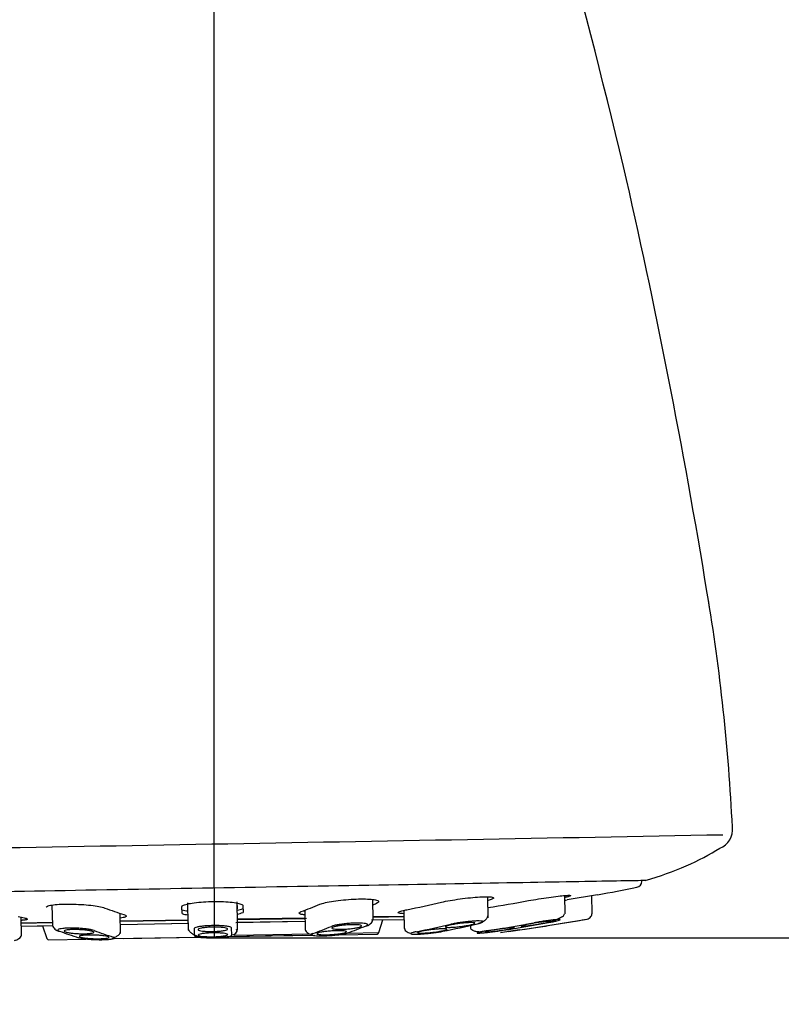
# Model space of a CAD drawing. Units: millimetres. Extents: x 7 to 203, y 5 to 291.
# Drawn here: x 86 to 93, y 189 to 198 of the extents above; entities that cross this region are included whole.
import ezdxf
from ezdxf.enums import TextEntityAlignment as Align
from ezdxf.lldxf.tags import DXFTag

# ---------------------------------------------------------------- set-up
doc = ezdxf.new("R2010")
doc.units = ezdxf.units.MM
doc.layers.add('Layer1', color=7, linetype='Continuous')
doc.layers.add('Layer3', color=7, linetype='Continuous')
doc.styles.add('SEACAD_Arial', font='arial.ttf')
tags = doc.linetypes.add('CENTER2', pattern=[28.575, 19.05, -3.175, 3.175, -3.175]).pattern_tags.tags
tags[10:11] = [DXFTag(74, 4), DXFTag(75, 0), DXFTag(340, '0'), DXFTag(46, 0.0), DXFTag(50, 0.0), DXFTag(44, 0.0), DXFTag(45, 0.0)]
tags[8:9] = [DXFTag(74, 4), DXFTag(75, 0), DXFTag(340, '0'), DXFTag(46, 0.0), DXFTag(50, 0.0), DXFTag(44, 0.0), DXFTag(45, 0.0)]
tags[6:7] = [DXFTag(74, 4), DXFTag(75, 0), DXFTag(340, '0'), DXFTag(46, 0.0), DXFTag(50, 0.0), DXFTag(44, 0.0), DXFTag(45, 0.0)]
tags[4:5] = [DXFTag(74, 4), DXFTag(75, 0), DXFTag(340, '0'), DXFTag(46, 0.0), DXFTag(50, 0.0), DXFTag(44, 0.0), DXFTag(45, 0.0)]
doc.dimstyles.new('TPI_1_5', dxfattribs={"dimtxt": 6, "dimasz": 6, "dimexe": 3, "dimexo": 0, "dimgap": 1.5, "dimtad": 0, "dimtih": 1, "dimtoh": 1, "dimdec": 0, "dimlfac": 5, "dimtxsty": 'SEACAD_Arial', "dimblk1": '_SE_FILLED', "dimblk2": '_SE_FILLED', "dimsah": 1, "dimcen": 3, "dimadec": 0, "dimazin": 0, "dimtfac": 0.7, "dimtdec": 3, "dimtofl": 0, "dimtmove": 0, "dimatfit": 3, "dimfxl": 1, "dimtolj": 1, "dimarcsym": 0})

# ---------------------------------------------------------------- blocks, each defined once
blk = doc.blocks.new('DMBLK901')
at = {"layer": 'Layer3', "linetype": 'Continuous'}
for points in [[(51.6216, 234.7894), (45.6216, 233.7894), (51.6216, 232.7894)], [(81.738, 234.7894), (81.738, 232.7894), (87.738, 233.7894)]]:
    blk.add_hatch(color=7, dxfattribs=at).paths.add_polyline_path(points)
at = {"layer": 'Layer3', "color": 7, "linetype": 'Continuous'}
for p, q in [((45.6216, 214.3442), (45.6216, 236.7894)), ((87.738, 189.6811), (87.738, 236.7894)), ((45.6216, 233.7894), (57.5363, 233.7894)), ((75.8233, 233.7894), (87.738, 233.7894))]:
    blk.add_line(p, q, dxfattribs=at)
at = {"layer": 'Layer3', "color": 7, "linetype": 'Continuous', "style": 'SEACAD_Arial'}
blk.add_text('211', height=6, dxfattribs=at).set_placement((59.6363, 236.7894), align=Align.TOP_LEFT)
blk = doc.blocks.new('_SE_FILLED')
at = {"color": 0}
blk.add_line((0, 0), (-1, 0), dxfattribs=at)
blk.add_solid([(0, 0), (-1, -0.1665), (-1, 0.1665), (0, 0)], dxfattribs=at)
blk = doc.blocks.new('DMBLK910')
at = {"layer": 'Layer3', "linetype": 'Continuous'}
for points in [[(129.85, 218.4027), (128.85, 224.4027), (127.85, 218.4027)], [(129.85, 155.6228), (127.85, 155.6228), (128.85, 149.6228)]]:
    blk.add_hatch(color=7, dxfattribs=at).paths.add_polyline_path(points)
at = {"layer": 'Layer3', "color": 7, "linetype": 'Continuous'}
for p, q in [((65.6214, 224.4027), (131.85, 224.4027)), ((128.85, 192.1127), (128.85, 224.4027)), ((128.85, 149.6228), (128.85, 181.9127)), ((61.9133, 149.6228), (131.85, 149.6228))]:
    blk.add_line(p, q, dxfattribs=at)
at = {"layer": 'Layer3', "color": 7, "linetype": 'Continuous', "style": 'SEACAD_Arial'}
blk.add_text('374', height=6, dxfattribs=at).set_placement((121.8065, 190.0127), align=Align.TOP_LEFT)
blk = doc.blocks.new('DMBLK911')
at = {"layer": 'Layer3', "linetype": 'Continuous'}
for points in [[(111.7392, 183.1758), (110.7392, 189.1758), (109.7392, 183.1758)], [(111.7392, 155.6228), (109.7392, 155.6228), (110.7392, 149.6228)]]:
    blk.add_hatch(color=7, dxfattribs=at).paths.add_polyline_path(points)
at = {"layer": 'Layer3', "color": 7, "linetype": 'Continuous'}
for p, q in [((87.738, 189.1758), (113.7392, 189.1758)), ((110.7392, 174.4993), (110.7392, 189.1758)), ((110.7392, 149.6228), (110.7392, 164.2993)), ((61.9133, 149.6228), (113.7392, 149.6228))]:
    blk.add_line(p, q, dxfattribs=at)
at = {"layer": 'Layer3', "color": 7, "linetype": 'Continuous', "style": 'SEACAD_Arial'}
blk.add_text('198', height=6, dxfattribs=at).set_placement((103.6958, 172.3993), align=Align.TOP_LEFT)

msp = doc.modelspace()

# ---------------------------------------------------------------- linework, layer by layer
at = {"layer": 'Layer1', "color": 7, "linetype": 'Continuous'}
for p, q in [((92.0773, 189.7495), (92.0767, 189.757)), ((89.3514, 189.3589), (89.3478, 189.5653)), ((90.5191, 189.3793), (90.5154, 189.5926)), ((91.2989, 189.4198), (91.2957, 189.6056)), ((91.6296, 189.6129), (91.3205, 189.5604)), ((91.5729, 189.4268), (91.5698, 189.6028)), ((86.0929, 189.5093), (86.0966, 189.302)), ((87.4123, 189.4216), (87.4111, 189.4921)), ((87.4716, 189.4623), (87.4704, 189.5329)), ((87.474, 189.3266), (87.4706, 189.5203)), ((87.9703, 189.5416), (87.9716, 189.471)), ((87.9739, 189.3354), (87.9705, 189.5286)), ((88.031, 189.5029), (88.0322, 189.4325)), ((88.6582, 189.456), (88.6618, 189.2524)), ((89.6641, 189.4544), (89.6674, 189.27)), ((85.7839, 189.2021), (85.7807, 189.3863)), ((86.7894, 189.2197), (86.7859, 189.4233)), ((87.4735, 189.3559), (86.7873, 189.3439)), ((86.7873, 189.3437), (87.4735, 189.3557)), ((88.6596, 189.3767), (87.9734, 189.3647)), ((87.9734, 189.3644), (88.6772, 189.3767)), ((87.9735, 189.3616), (88.6597, 189.3736)), ((89.3363, 189.3574), (89.6657, 189.3632)), ((89.3363, 189.3574), (89.6657, 189.3631)), ((89.6652, 189.3942), (89.3461, 189.3887)), ((89.3509, 189.3885), (89.6652, 189.394)), ((89.3509, 189.3857), (89.6652, 189.3912)), ((89.4105, 189.2289), (89.4501, 189.3594)), ((89.4501, 189.3594), (89.6657, 189.3631)), ((91.3334, 189.3347), (91.5233, 189.3667)), ((86.1011, 189.3319), (85.7817, 189.3264)), ((85.7817, 189.3261), (86.096, 189.3316)), ((85.7823, 189.2953), (86.0981, 189.3008)), ((85.7823, 189.2953), (86.0966, 189.3008)), ((85.7823, 189.2953), (85.9979, 189.299)), ((85.9979, 189.299), (86.042, 189.17)), ((86.7878, 189.3129), (87.4777, 189.3249)), ((86.7894, 189.3129), (87.48, 189.3249)), ((87.474, 189.3266), (87.4752, 189.2567)), ((87.5346, 189.2683), (87.5358, 189.1983)), ((87.9167, 189.2049), (87.9154, 189.275)), ((87.959, 189.3333), (88.6595, 189.3455)), ((87.9751, 189.2655), (87.9739, 189.3354)), ((87.9774, 189.3337), (88.6602, 189.3456)), ((90.3389, 189.3021), (90.3392, 189.2817)), ((90.8334, 189.2559), (90.6434, 189.228)), ((90.726, 189.2396), (91.0253, 189.2841)), ((91.0253, 189.2839), (91.0253, 189.2841)), ((91.125, 189.2998), (91.4242, 189.3494)), ((86.0613, 189.1565), (86.4356, 189.1631)), ((86.7006, 189.1677), (87.5736, 189.183)), ((86.7076, 189.1678), (87.5746, 189.183)), ((86.7116, 189.1817), (86.7253, 189.182)), ((86.8163, 189.1697), (87.5728, 189.1829)), ((87.1707, 189.1759), (87.5728, 189.1829)), ((87.8661, 189.1881), (88.749, 189.2035)), ((87.8789, 189.1883), (88.7567, 189.2036)), ((87.8808, 189.1883), (88.2823, 189.1953)), ((87.8811, 189.1883), (88.6367, 189.2015)), ((87.9414, 189.2032), (88.7231, 189.2169)), ((89.0045, 189.208), (89.3917, 189.2147)), ((89.0891, 189.2233), (89.4105, 189.2289))]:
    msp.add_line(p, q, dxfattribs=at)
for centre, radius, start, end in [((11.1201, 177.6479), 83.0607, 13.479046, 17.28162), ((72.7755, 189.3341), 20.2449, 2.73428, 9.50272), ((92.7978, 190.2731), 0.2013, 291.04834, 7.62446), ((-18.4852, 6169.2281), 5980.0422, 270.96788368, 271.06727218), ((-18.4852, 6169.1097), 5980.0422, 271.06727218, 271.06734495), ((87.3065, 213.2203), 24, 280.37758, 281.34852), ((92.0173, 189.7484), 0.06, 281.3484, 1.00114), ((87.3065, 213.2203), 23.998, 279.57076, 279.6288), ((87.7015, 190.6136), 1.1875, 255.86919, 258.84078), ((87.7015, 190.6136), 1.1875, 283.2326, 286.1331), ((87.7022, 190.5752), 1.1895, 255.89445, 258.78963), ((87.7022, 190.5752), 1.1895, 283.14164, 286.10784), ((87.3058, 213.2573), 24.26, 279.76939, 280.0118), ((91.5129, 189.4258), 0.06, 279.48206, 324.76081), ((91.5129, 189.4258), 0.06, 324.76081, 0.89102), ((86.1691, 189.2982), 0.0537, 235.73507, 269.05185), ((87.9154, 189.2647), 0.0597, 271.21027, 0.77066), ((87.3058, 213.2573), 24.2593, 278.36114, 279.5565), ((87.3058, 213.2573), 24.26, 278.81451, 279.0624), ((86.061, 189.1765), 0.02, 198.90559, 271.00114), ((89.3913, 189.2347), 0.02, 271.00114, 343.0967)]:
    msp.add_arc(centre, radius, start, end, dxfattribs=at)
for centre, major_axis, ratio, start_param, end_param in [((87.1879, 213.2183), (0.4193, -23.9943), 0.92388, 0.131823, 0.150581), ((87.5929, 213.2253), (0.4193, -23.9943), 0.382683, -0.150581, -0.129539), ((87.0201, 213.2153), (0.4193, -23.9943), 0.382683, 0.129539, 0.150581), ((87.5929, 213.2253), (0.4193, -23.9943), 0.382683, 0.146573, 0.150581), ((87.0873, 213.2165), (0.4193, -23.9943), 0.707107, 0.129539, 0.150581), ((87.1299, 213.2542), (0.4239, -24.2556), 0.382683, 0.128456, 0.149319), ((87.4818, 213.2604), (0.4239, -24.2555), 0.382683, 0.128456, 0.149319), ((87.1712, 213.255), (0.4239, -24.2555), 0.707107, 0.128456, 0.149319), ((87.4405, 213.2597), (0.4239, -24.2555), 0.707107, 0.128456, 0.149319), ((87.233, 213.256), (0.4239, -24.2556), 0.92388, 0.128456, 0.149319), ((87.3787, 213.2586), (0.4239, -24.2556), 0.92388, 0.128456, 0.149319), ((87.1299, 213.2542), (0.4239, -24.2556), 0.382683, -0.149319, -0.128456), ((87.4818, 213.2604), (0.4239, -24.2556), 0.382683, -0.149319, -0.128456)]:
    msp.add_ellipse(centre, major_axis=major_axis, ratio=ratio, start_param=start_param, end_param=end_param, dxfattribs=at)
for points in [[(92.7426, 192.6764), (92.498, 194.1652), (92.2137, 195.6101), (91.8929, 197.0085)], [(92.7697, 192.5101), (92.7646, 192.5419), (92.7594, 192.5738), (92.7542, 192.6056)], [(92.1133, 189.7568), (92.4133, 189.8465), (92.6655, 189.956), (92.8701, 190.0852)], [(91.1316, 189.3312), (91.1486, 189.3343), (91.1794, 189.3402), (91.2171, 189.3484), (91.2415, 189.3551), (91.2512, 189.3597), (91.2452, 189.3619), (91.2243, 189.3616), (91.1899, 189.3587), (91.1448, 189.3534), (91.0928, 189.3462), (91.0374, 189.3377), (91.0028, 189.3317), (90.9858, 189.3286)], [(86.5201, 189.2506), (86.5129, 189.2533), (86.4945, 189.2583), (86.4539, 189.2652), (86.4045, 189.2706), (86.3504, 189.2741), (86.2959, 189.2755), (86.2452, 189.2746), (86.2025, 189.2715), (86.1712, 189.2665), (86.1538, 189.2599), (86.1521, 189.2523), (86.1611, 189.2471), (86.1682, 189.2445)], [(87.9154, 189.275), (87.9154, 189.2778), (87.9101, 189.283), (87.8871, 189.2902), (87.8509, 189.2958), (87.8046, 189.2995), (87.7519, 189.3009), (87.6971, 189.2999), (87.6445, 189.2967), (87.5983, 189.2914), (87.5623, 189.2845), (87.5395, 189.2765), (87.5345, 189.2711), (87.5346, 189.2683)], [(87.9625, 189.2581), (87.9685, 189.2605), (87.9718, 189.263), (87.9751, 189.2655)], [(89.2818, 189.2989), (89.2888, 189.3018), (89.2976, 189.3073), (89.2956, 189.3148), (89.278, 189.3208), (89.2466, 189.3247), (89.2038, 189.3263), (89.1532, 189.3254), (89.0987, 189.3221), (89.0446, 189.3167), (88.9955, 189.3096), (88.9551, 189.3013), (88.9369, 189.2956), (88.9299, 189.2927)], [(90.4112, 189.3186), (90.4242, 189.3216), (90.4456, 189.3273), (90.4649, 189.3353), (90.4686, 189.3416), (90.4569, 189.3458), (90.4305, 189.3477), (90.3918, 189.347), (90.3436, 189.3439), (90.29, 189.3385), (90.2353, 189.3313), (90.1834, 189.3227), (90.1549, 189.3169), (90.1418, 189.3139)], [(86.3612, 189.1778), (86.3683, 189.1755), (86.3867, 189.1712), (86.4273, 189.1654), (86.4766, 189.1609), (86.5307, 189.158), (86.5853, 189.157), (86.636, 189.1579), (86.6788, 189.1606), (86.7101, 189.165), (86.7274, 189.1707), (86.7291, 189.1772), (86.7202, 189.1816), (86.7131, 189.1839)], [(88.7394, 189.2193), (88.7323, 189.2168), (88.7236, 189.2121), (88.7255, 189.2056), (88.7431, 189.2005), (88.7744, 189.1972), (88.8172, 189.196), (88.8679, 189.1969), (88.9225, 189.1998), (88.9766, 189.2046), (89.0257, 189.2108), (89.0661, 189.2181), (89.0842, 189.2229), (89.0912, 189.2255)], [(89.7887, 189.2376), (89.7756, 189.235), (89.7543, 189.2301), (89.7349, 189.2232), (89.7311, 189.2178), (89.7429, 189.2142), (89.7692, 189.2126), (89.808, 189.2133), (89.8562, 189.2161), (89.9099, 189.2209), (89.9647, 189.2272), (90.0165, 189.2347), (90.045, 189.2397), (90.058, 189.2424)], [(90.524, 189.2505), (90.5069, 189.2478), (90.4763, 189.2427), (90.4385, 189.2355), (90.4141, 189.2297), (90.4044, 189.2257), (90.4103, 189.2238), (90.4313, 189.2242), (90.4657, 189.2268), (90.5108, 189.2314), (90.5629, 189.2377), (90.6182, 189.2452), (90.6528, 189.2504), (90.6698, 189.253)]]:
    msp.add_open_spline(points, degree=3, dxfattribs=at)
for points, knots in [([(92.1161, 189.7576), (92.0579, 189.7566), (91.7962, 189.7521), (90.9498, 189.7372), (89.4416, 189.7109), (87.738, 189.6811), (85.9822, 189.6505), (84.4447, 189.6235), (83.6364, 189.6095), (83.3828, 189.605), (83.3266, 189.604)], [0, 0, 0, 0, 0.0683694, 0.2128455, 0.3573217, 0.5017979, 0.646274, 0.7907502, 0.9352264, 1, 1, 1, 1]), ([(88.8121, 189.5166), (88.8254, 189.5221), (88.8445, 189.5279), (88.8679, 189.5333), (88.8913, 189.5387), (88.9195, 189.544), (88.9504, 189.5487), (88.981, 189.5533), (89.0151, 189.5575), (89.0498, 189.5609), (89.084, 189.5643), (89.1197, 189.5669), (89.154, 189.5686), (89.1878, 189.5703), (89.2211, 189.5711), (89.2511, 189.571), (89.2809, 189.5709), (89.3082, 189.5698), (89.3308, 189.5679), (89.3535, 189.566), (89.372, 189.5632), (89.385, 189.5597), (89.3981, 189.5562), (89.4058, 189.5519), (89.4077, 189.5472), (89.4096, 189.5425), (89.4055, 189.5372), (89.3958, 189.5318), (89.3927, 189.5301), (89.3891, 189.5284), (89.3849, 189.5266)], [0, 0, 0, 0, 0.108972, 0.108972, 0.108972, 0.21798, 0.21798, 0.21798, 0.326418, 0.326418, 0.326418, 0.433662, 0.433662, 0.433662, 0.5398, 0.5398, 0.5398, 0.645406, 0.645406, 0.645406, 0.751273, 0.751273, 0.751273, 0.858068, 0.858068, 0.858068, 0.966068, 0.966068, 0.966068, 1, 1, 1, 1]), ([(90.0471, 189.5382), (90.0717, 189.5439), (90.101, 189.5498), (90.1326, 189.5554), (90.1641, 189.5609), (90.1988, 189.5663), (90.2336, 189.5711), (90.2684, 189.5758), (90.3043, 189.5801), (90.3383, 189.5834), (90.372, 189.5868), (90.4049, 189.5894), (90.4341, 189.591), (90.463, 189.5926), (90.4891, 189.5933), (90.5102, 189.593), (90.5313, 189.5927), (90.548, 189.5915), (90.559, 189.5893), (90.5701, 189.5872), (90.5758, 189.5842), (90.5756, 189.5805), (90.5755, 189.5768), (90.5694, 189.5723), (90.558, 189.5673), (90.5484, 189.5632), (90.5348, 189.5587), (90.5181, 189.5541)], [0, 0, 0, 0, 0.114975, 0.114975, 0.114975, 0.229987, 0.229987, 0.229987, 0.344398, 0.344398, 0.344398, 0.45755, 0.45755, 0.45755, 0.569533, 0.569533, 0.569533, 0.680957, 0.680957, 0.680957, 0.792655, 0.792655, 0.792655, 0.905333, 0.905333, 0.905333, 1, 1, 1, 1]), ([(90.9279, 189.5536), (90.9601, 189.5594), (90.9951, 189.5654), (91.03, 189.5711), (91.0649, 189.5767), (91.1007, 189.5821), (91.1343, 189.5868), (91.1678, 189.5915), (91.2, 189.5957), (91.2284, 189.599), (91.2564, 189.6022), (91.2813, 189.6047), (91.301, 189.6061), (91.3205, 189.6076), (91.3355, 189.6081), (91.3446, 189.6076), (91.3537, 189.6071), (91.3573, 189.6056), (91.3551, 189.6033), (91.3528, 189.6009), (91.3448, 189.5976), (91.3316, 189.5937), (91.323, 189.5912), (91.3121, 189.5883), (91.2992, 189.5852)], [0, 0, 0, 0, 0.132875, 0.132875, 0.132875, 0.265792, 0.265792, 0.265792, 0.398016, 0.398016, 0.398016, 0.528783, 0.528783, 0.528783, 0.658201, 0.658201, 0.658201, 0.786972, 0.786972, 0.786972, 0.916059, 0.916059, 0.916059, 1, 1, 1, 1]), ([(86.0333, 189.486), (86.0333, 189.4902), (86.0375, 189.4942), (86.046, 189.4979), (86.0559, 189.5022), (86.0718, 189.5061), (86.0924, 189.5092), (86.1128, 189.5124), (86.1384, 189.5148), (86.167, 189.5164), (86.1954, 189.518), (86.2276, 189.5188), (86.2608, 189.5187), (86.2939, 189.5187), (86.329, 189.5177), (86.3632, 189.516), (86.3975, 189.5143), (86.4318, 189.5118), (86.4634, 189.5086), (86.4952, 189.5055), (86.5252, 189.5016), (86.5508, 189.4973), (86.5767, 189.493), (86.5989, 189.4882), (86.6156, 189.4832), (86.6209, 189.4817), (86.6257, 189.4801), (86.63, 189.4785)], [0, 0, 0, 0, 0.105816, 0.105816, 0.105816, 0.229808, 0.229808, 0.229808, 0.352434, 0.352434, 0.352434, 0.473794, 0.473794, 0.473794, 0.594548, 0.594548, 0.594548, 0.715598, 0.715598, 0.715598, 0.837711, 0.837711, 0.837711, 0.961201, 0.961201, 0.961201, 1, 1, 1, 1]), ([(87.4111, 189.4921), (87.411, 189.4974), (87.417, 189.5029), (87.4286, 189.5081), (87.4402, 189.5133), (87.4578, 189.5184), (87.4799, 189.523), (87.5018, 189.5275), (87.5289, 189.5316), (87.5588, 189.5349), (87.5884, 189.5381), (87.6216, 189.5407), (87.6556, 189.5424), (87.6893, 189.5441), (87.7247, 189.545), (87.7589, 189.5449), (87.7929, 189.5449), (87.8267, 189.5439), (87.8575, 189.5421), (87.8883, 189.5404), (87.9169, 189.5377), (87.941, 189.5345), (87.9653, 189.5311), (87.9857, 189.5271), (88.0005, 189.5226), (88.0156, 189.5181), (88.0254, 189.5131), (88.0291, 189.5079), (88.0304, 189.5063), (88.031, 189.5046), (88.031, 189.5029)], [0, 0, 0, 0, 0.108972, 0.108972, 0.108972, 0.21798, 0.21798, 0.21798, 0.326418, 0.326418, 0.326418, 0.433662, 0.433662, 0.433662, 0.5398, 0.5398, 0.5398, 0.645406, 0.645406, 0.645406, 0.751273, 0.751273, 0.751273, 0.858068, 0.858068, 0.858068, 0.966068, 0.966068, 0.966068, 1, 1, 1, 1]), ([(89.6633, 189.4211), (89.6454, 189.4215), (89.6311, 189.4224), (89.6212, 189.424), (89.6101, 189.4258), (89.6044, 189.4284), (89.6045, 189.4316), (89.6047, 189.4348), (89.6108, 189.4387), (89.6222, 189.4429), (89.6338, 189.4472), (89.6511, 189.452), (89.6728, 189.4568), (89.6797, 189.4584), (89.6871, 189.4599), (89.6948, 189.4615)], [0, 0, 0, 0, 0.209516, 0.209516, 0.209516, 0.446268, 0.446268, 0.446268, 0.68454, 0.68454, 0.68454, 0.924791, 0.924791, 0.924791, 1, 1, 1, 1]), ([(85.7498, 189.3926), (85.7745, 189.3885), (85.7953, 189.3842), (85.8105, 189.3802), (85.8256, 189.3762), (85.8355, 189.3722), (85.8393, 189.3688), (85.843, 189.3653), (85.8408, 189.3622), (85.8327, 189.3596), (85.8247, 189.3571), (85.8107, 189.3552), (85.7918, 189.3539), (85.789, 189.3537), (85.7861, 189.3535), (85.7831, 189.3533)], [0, 0, 0, 0, 0.241977, 0.241977, 0.241977, 0.4840119, 0.4840119, 0.4840119, 0.7251151, 0.7251151, 0.7251151, 0.9642631, 0.9642631, 0.9642631, 1, 1, 1, 1]), ([(86.8225, 189.4113), (86.8359, 189.407), (86.844, 189.4025), (86.8459, 189.3983), (86.8478, 189.394), (86.8437, 189.3899), (86.8338, 189.3861), (86.824, 189.3824), (86.8082, 189.3791), (86.7877, 189.3763), (86.7875, 189.3763), (86.7872, 189.3763), (86.7869, 189.3762)], [0, 0, 0, 0, 0.332209, 0.332209, 0.332209, 0.664497, 0.664497, 0.664497, 0.995507, 0.995507, 0.995507, 1, 1, 1, 1]), ([(88.656, 189.4092), (88.6423, 189.4106), (88.6308, 189.4124), (88.6219, 189.4144), (88.6088, 189.4174), (88.601, 189.421), (88.5992, 189.425), (88.5973, 189.4291), (88.6014, 189.4336), (88.6112, 189.4383), (88.6142, 189.4398), (88.6179, 189.4413), (88.6221, 189.4428)], [0, 0, 0, 0, 0.226504, 0.226504, 0.226504, 0.559341, 0.559341, 0.559341, 0.894942, 0.894942, 0.894942, 1, 1, 1, 1]), ([(88.6416, 189.4511), (88.6465, 189.4505), (88.6517, 189.4498), (88.6573, 189.4493), (88.6576, 189.4493), (88.6579, 189.4492), (88.6582, 189.4492)], [0, 0, 0, 0, 0.952705, 0.952705, 0.952705, 1, 1, 1, 1]), ([(89.3073, 189.3069), (89.3148, 189.3117), (89.3276, 189.3202), (89.3421, 189.3377), (89.3505, 189.3566), (89.3509, 189.3678), (89.351, 189.3743)], [0, 0, 0, 0, 0.243187, 0.494237, 0.748022, 1, 1, 1, 1]), ([(90.4254, 189.324), (90.4404, 189.3299), (90.4663, 189.3406), (90.4976, 189.3627), (90.5167, 189.3862), (90.518, 189.3994), (90.5182, 189.4071)], [0, 0, 0, 0, 0.236776, 0.485418, 0.74146, 1, 1, 1, 1]), ([(91.136, 189.3355), (91.1598, 189.3426), (91.2017, 189.3555), (91.2564, 189.3813), (91.2893, 189.4039), (91.2924, 189.4143), (91.2935, 189.4186)], [0, 0, 0, 0, 0.266007, 0.547236, 0.83893, 1, 1, 1, 1]), ([(86.0964, 189.3174), (86.0967, 189.3109), (86.0975, 189.2997), (86.1066, 189.2812), (86.1217, 189.2642), (86.1347, 189.2562), (86.1424, 189.2516)], [0, 0, 0, 0, 0.251992, 0.505822, 0.756915, 1, 1, 1, 1]), ([(86.5054, 189.2413), (86.5119, 189.2389), (86.5158, 189.2364), (86.5167, 189.2341), (86.5177, 189.2317), (86.5157, 189.2294), (86.5109, 189.2274), (86.5061, 189.2254), (86.4984, 189.2235), (86.4884, 189.222), (86.4786, 189.2206), (86.4662, 189.2194), (86.4523, 189.2187), (86.4386, 189.2179), (86.423, 189.2175), (86.407, 189.2175), (86.3909, 189.2176), (86.3739, 189.218), (86.3574, 189.2188), (86.3408, 189.2196), (86.3242, 189.2208), (86.3089, 189.2222), (86.2935, 189.2237), (86.279, 189.2256), (86.2666, 189.2276), (86.254, 189.2296), (86.2433, 189.2319), (86.2352, 189.2342), (86.2327, 189.2349), (86.2303, 189.2357), (86.2283, 189.2364), (86.2218, 189.2388), (86.2179, 189.2413), (86.2169, 189.2436), (86.216, 189.246), (86.218, 189.2483), (86.2228, 189.2503), (86.2276, 189.2523), (86.2353, 189.2542), (86.2453, 189.2557), (86.2551, 189.2571), (86.2675, 189.2583), (86.2813, 189.2591), (86.2951, 189.2598), (86.3106, 189.2602), (86.3267, 189.2602), (86.3427, 189.2602), (86.3597, 189.2597), (86.3763, 189.2589), (86.3929, 189.2581), (86.4095, 189.2569), (86.4248, 189.2555), (86.4402, 189.254), (86.4547, 189.2521), (86.4671, 189.2501), (86.4796, 189.2481), (86.4904, 189.2458), (86.4984, 189.2435), (86.501, 189.2428), (86.5033, 189.242), (86.5054, 189.2413)], [0, 0, 0, 0, 0.054446, 0.054446, 0.054446, 0.108909, 0.108909, 0.108909, 0.163102, 0.163102, 0.163102, 0.216727, 0.216727, 0.216727, 0.26983, 0.26983, 0.26983, 0.322681, 0.322681, 0.322681, 0.375655, 0.375655, 0.375655, 0.429067, 0.429067, 0.429067, 0.483051, 0.483051, 0.483051, 0.500001, 0.500001, 0.500001, 0.554448, 0.554448, 0.554448, 0.608912, 0.608912, 0.608912, 0.663105, 0.663105, 0.663105, 0.716732, 0.716732, 0.716732, 0.769833, 0.769833, 0.769833, 0.822681, 0.822681, 0.822681, 0.875653, 0.875653, 0.875653, 0.929065, 0.929065, 0.929065, 0.98305, 0.98305, 0.98305, 1, 1, 1, 1]), ([(87.4752, 189.2567), (87.4768, 189.2547), (87.4784, 189.2525), (87.4837, 189.2506), (87.4839, 189.2505)], [0, 0, 0, 0, 0.967111, 1, 1, 1, 1]), ([(87.4797, 189.2592), (87.484, 189.2504), (87.4917, 189.236), (87.5203, 189.215), (87.5537, 189.1999), (87.6094, 189.1837), (87.6654, 189.1778), (87.7042, 189.1806), (87.7097, 189.181)], [0, 0, 0, 0, 0.177897, 0.339984, 0.48358, 0.608094, 0.952865, 1, 1, 1, 1]), ([(87.8751, 189.2652), (87.8752, 189.2627), (87.8723, 189.2601), (87.8667, 189.2577), (87.8611, 189.2552), (87.8526, 189.2528), (87.8419, 189.2507), (87.8313, 189.2485), (87.8182, 189.2466), (87.8037, 189.245), (87.7894, 189.2435), (87.7734, 189.2423), (87.7569, 189.2414), (87.7406, 189.2406), (87.7235, 189.2402), (87.7069, 189.2403), (87.6904, 189.2403), (87.6741, 189.2407), (87.6592, 189.2415), (87.6443, 189.2424), (87.6304, 189.2436), (87.6187, 189.2451), (87.607, 189.2467), (87.5971, 189.2486), (87.5899, 189.2507), (87.5826, 189.2528), (87.5779, 189.2552), (87.5761, 189.2576), (87.5755, 189.2584), (87.5752, 189.2592), (87.5752, 189.26), (87.5751, 189.2625), (87.578, 189.2651), (87.5836, 189.2675), (87.5893, 189.27), (87.5977, 189.2724), (87.6084, 189.2745), (87.619, 189.2767), (87.6321, 189.2786), (87.6466, 189.2802), (87.6609, 189.2817), (87.6769, 189.2829), (87.6934, 189.2837), (87.7097, 189.2845), (87.7269, 189.285), (87.7434, 189.2849), (87.7599, 189.2849), (87.7763, 189.2845), (87.7911, 189.2837), (87.8061, 189.2828), (87.8199, 189.2816), (87.8316, 189.28), (87.8433, 189.2785), (87.8532, 189.2766), (87.8604, 189.2745), (87.8677, 189.2724), (87.8724, 189.27), (87.8742, 189.2676), (87.8748, 189.2668), (87.8751, 189.266), (87.8751, 189.2652)], [0, 0, 0, 0, 0.054446, 0.054446, 0.054446, 0.108909, 0.108909, 0.108909, 0.163102, 0.163102, 0.163102, 0.216727, 0.216727, 0.216727, 0.26983, 0.26983, 0.26983, 0.322681, 0.322681, 0.322681, 0.375655, 0.375655, 0.375655, 0.429067, 0.429067, 0.429067, 0.483051, 0.483051, 0.483051, 0.500001, 0.500001, 0.500001, 0.554448, 0.554448, 0.554448, 0.608912, 0.608912, 0.608912, 0.663105, 0.663105, 0.663105, 0.716732, 0.716732, 0.716732, 0.769833, 0.769833, 0.769833, 0.822681, 0.822681, 0.822681, 0.875653, 0.875653, 0.875653, 0.929065, 0.929065, 0.929065, 0.98305, 0.98305, 0.98305, 1, 1, 1, 1]), ([(88.6622, 189.2674), (88.6629, 189.2613), (88.6654, 189.2489), (88.6848, 189.2252), (88.714, 189.2112), (88.7352, 189.2059), (88.7385, 189.2052)], [0, 0, 0, 0, 0.21694, 0.481324, 0.918843, 1, 1, 1, 1]), ([(89.222, 189.2887), (89.2156, 189.2861), (89.2064, 189.2834), (89.1951, 189.2809), (89.1838, 189.2783), (89.1701, 189.2758), (89.1552, 189.2736), (89.1404, 189.2714), (89.1239, 189.2694), (89.1071, 189.2678), (89.0906, 189.2662), (89.0733, 189.265), (89.0567, 189.2642), (89.0403, 189.2634), (89.0242, 189.263), (89.0097, 189.263), (88.9953, 189.2631), (88.982, 189.2636), (88.9711, 189.2645), (88.9601, 189.2654), (88.9511, 189.2667), (88.9448, 189.2683), (88.9385, 189.27), (88.9348, 189.272), (88.9339, 189.2742), (88.933, 189.2764), (88.9349, 189.2789), (88.9396, 189.2814), (88.9411, 189.2823), (88.9429, 189.2831), (88.9449, 189.2839), (88.9513, 189.2865), (88.9606, 189.2892), (88.9719, 189.2918), (88.9832, 189.2943), (88.9968, 189.2968), (89.0118, 189.299), (89.0266, 189.3013), (89.0431, 189.3032), (89.0598, 189.3048), (89.0764, 189.3064), (89.0937, 189.3077), (89.1102, 189.3085), (89.1266, 189.3093), (89.1428, 189.3097), (89.1573, 189.3096), (89.1717, 189.3096), (89.1849, 189.3091), (89.1959, 189.3082), (89.2069, 189.3073), (89.2158, 189.306), (89.2221, 189.3043), (89.2284, 189.3027), (89.2322, 189.3007), (89.2331, 189.2985), (89.234, 189.2962), (89.232, 189.2938), (89.2273, 189.2912), (89.2258, 189.2904), (89.2241, 189.2896), (89.222, 189.2887)], [0, 0, 0, 0, 0.054446, 0.054446, 0.054446, 0.108909, 0.108909, 0.108909, 0.163102, 0.163102, 0.163102, 0.216727, 0.216727, 0.216727, 0.26983, 0.26983, 0.26983, 0.322681, 0.322681, 0.322681, 0.375655, 0.375655, 0.375655, 0.429067, 0.429067, 0.429067, 0.483051, 0.483051, 0.483051, 0.500001, 0.500001, 0.500001, 0.554448, 0.554448, 0.554448, 0.608912, 0.608912, 0.608912, 0.663105, 0.663105, 0.663105, 0.716732, 0.716732, 0.716732, 0.769833, 0.769833, 0.769833, 0.822681, 0.822681, 0.822681, 0.875653, 0.875653, 0.875653, 0.929065, 0.929065, 0.929065, 0.98305, 0.98305, 0.98305, 1, 1, 1, 1]), ([(89.6672, 189.2806), (89.6681, 189.2729), (89.6699, 189.2604), (89.6892, 189.2379), (89.7163, 189.2255), (89.7367, 189.2211), (89.74, 189.2204)], [0, 0, 0, 0, 0.260028, 0.502943, 0.919645, 1, 1, 1, 1]), ([(89.8471, 189.2439), (89.859, 189.2463), (89.8732, 189.2488), (89.8884, 189.2512), (89.9036, 189.2535), (89.9203, 189.2558), (89.9372, 189.2578), (89.9539, 189.2598), (89.9713, 189.2616), (89.9877, 189.2631), (90.004, 189.2645), (90.0199, 189.2656), (90.0341, 189.2664), (90.0481, 189.2671), (90.0608, 189.2674), (90.0711, 189.2673), (90.0813, 189.2672), (90.0895, 189.2667), (90.0948, 189.2658), (90.1002, 189.265), (90.103, 189.2637), (90.1029, 189.2622), (90.1028, 189.2606), (90.0999, 189.2587), (90.0944, 189.2566), (90.0888, 189.2546), (90.0804, 189.2522), (90.0699, 189.2499), (90.0665, 189.2491), (90.063, 189.2484), (90.0592, 189.2476), (90.0473, 189.2452), (90.0332, 189.2427), (90.018, 189.2403), (90.0027, 189.238), (89.986, 189.2357), (89.9692, 189.2337), (89.9524, 189.2317), (89.9351, 189.2299), (89.9186, 189.2284), (89.9023, 189.227), (89.8864, 189.2258), (89.8723, 189.2251), (89.8583, 189.2244), (89.8456, 189.2241), (89.8353, 189.2242), (89.825, 189.2243), (89.8169, 189.2248), (89.8115, 189.2256), (89.8061, 189.2265), (89.8034, 189.2278), (89.8034, 189.2293), (89.8035, 189.2309), (89.8065, 189.2328), (89.812, 189.2348), (89.8176, 189.2369), (89.826, 189.2392), (89.8365, 189.2416), (89.8398, 189.2424), (89.8434, 189.2431), (89.8471, 189.2439)], [0, 0, 0, 0, 0.054288, 0.054288, 0.054288, 0.108589, 0.108589, 0.108589, 0.162679, 0.162679, 0.162679, 0.216326, 0.216326, 0.216326, 0.269559, 0.269559, 0.269559, 0.322592, 0.322592, 0.322592, 0.375721, 0.375721, 0.375721, 0.429196, 0.429196, 0.429196, 0.483121, 0.483121, 0.483121, 0.500004, 0.500004, 0.500004, 0.55429, 0.55429, 0.55429, 0.60859, 0.60859, 0.60859, 0.662678, 0.662678, 0.662678, 0.716323, 0.716323, 0.716323, 0.769557, 0.769557, 0.769557, 0.822591, 0.822591, 0.822591, 0.87572, 0.87572, 0.87572, 0.929194, 0.929194, 0.929194, 0.983118, 0.983118, 0.983118, 1, 1, 1, 1]), ([(90.3411, 189.3083), (90.3291, 189.3056), (90.315, 189.3028), (90.2997, 189.3002), (90.2845, 189.2975), (90.2677, 189.295), (90.2508, 189.2927), (90.234, 189.2905), (90.2167, 189.2885), (90.2002, 189.2869), (90.1839, 189.2853), (90.168, 189.2841), (90.1539, 189.2833), (90.1399, 189.2826), (90.1272, 189.2822), (90.117, 189.2824), (90.1068, 189.2825), (90.0987, 189.2831), (90.0933, 189.2841), (90.088, 189.2851), (90.0852, 189.2865), (90.0853, 189.2882), (90.0854, 189.29), (90.0883, 189.2921), (90.0938, 189.2944), (90.0994, 189.2968), (90.1078, 189.2994), (90.1183, 189.302), (90.1216, 189.3029), (90.1252, 189.3037), (90.129, 189.3046), (90.1409, 189.3073), (90.155, 189.3101), (90.1703, 189.3127), (90.1855, 189.3154), (90.2023, 189.3179), (90.2192, 189.3201), (90.236, 189.3224), (90.2533, 189.3244), (90.2698, 189.326), (90.2861, 189.3276), (90.302, 189.3288), (90.3161, 189.3296), (90.3301, 189.3303), (90.3428, 189.3307), (90.353, 189.3305), (90.3632, 189.3304), (90.3713, 189.3298), (90.3767, 189.3288), (90.382, 189.3278), (90.3848, 189.3264), (90.3847, 189.3247), (90.3846, 189.3229), (90.3817, 189.3208), (90.3762, 189.3185), (90.3706, 189.3161), (90.3622, 189.3135), (90.3517, 189.3108), (90.3484, 189.31), (90.3448, 189.3092), (90.3411, 189.3083)], [0, 0, 0, 0, 0.054446, 0.054446, 0.054446, 0.108909, 0.108909, 0.108909, 0.163102, 0.163102, 0.163102, 0.216727, 0.216727, 0.216727, 0.26983, 0.26983, 0.26983, 0.322681, 0.322681, 0.322681, 0.375655, 0.375655, 0.375655, 0.429067, 0.429067, 0.429067, 0.483051, 0.483051, 0.483051, 0.500001, 0.500001, 0.500001, 0.554448, 0.554448, 0.554448, 0.608912, 0.608912, 0.608912, 0.663105, 0.663105, 0.663105, 0.716732, 0.716732, 0.716732, 0.769833, 0.769833, 0.769833, 0.822681, 0.822681, 0.822681, 0.875653, 0.875653, 0.875653, 0.929065, 0.929065, 0.929065, 0.98305, 0.98305, 0.98305, 1, 1, 1, 1]), ([(90.3392, 189.2853), (90.3403, 189.2785), (90.3427, 189.2663), (90.361, 189.2515), (90.3908, 189.2418), (90.4246, 189.238), (90.4482, 189.2375), (90.4563, 189.2374)], [0, 0, 0, 0, 0.1888873, 0.4004158, 0.6309282, 0.877797, 1, 1, 1, 1]), ([(90.5785, 189.2567), (90.5941, 189.2592), (90.611, 189.2617), (90.6278, 189.2641), (90.6447, 189.2665), (90.662, 189.2688), (90.6782, 189.2708), (90.6943, 189.2728), (90.7099, 189.2745), (90.7236, 189.2759), (90.7372, 189.2773), (90.7493, 189.2784), (90.7589, 189.279), (90.7684, 189.2797), (90.7757, 189.2799), (90.7801, 189.2797), (90.7846, 189.2795), (90.7863, 189.2789), (90.7853, 189.2779), (90.7842, 189.2769), (90.7803, 189.2756), (90.7739, 189.2739), (90.7674, 189.2722), (90.7582, 189.2702), (90.7471, 189.2681), (90.7359, 189.2659), (90.7224, 189.2635), (90.7077, 189.261), (90.703, 189.2602), (90.6982, 189.2595), (90.6933, 189.2587), (90.6777, 189.2562), (90.6608, 189.2536), (90.644, 189.2513), (90.6271, 189.2489), (90.6099, 189.2466), (90.5936, 189.2446), (90.5775, 189.2426), (90.5619, 189.2408), (90.5482, 189.2394), (90.5346, 189.238), (90.5225, 189.237), (90.5129, 189.2363), (90.5034, 189.2357), (90.4962, 189.2355), (90.4917, 189.2357), (90.4873, 189.2358), (90.4855, 189.2365), (90.4865, 189.2374), (90.4876, 189.2384), (90.4915, 189.2398), (90.4979, 189.2415), (90.5044, 189.2431), (90.5136, 189.2451), (90.5247, 189.2473), (90.5359, 189.2495), (90.5494, 189.2519), (90.5641, 189.2543), (90.5688, 189.2551), (90.5736, 189.2559), (90.5785, 189.2567)], [0, 0, 0, 0, 0.054288, 0.054288, 0.054288, 0.108589, 0.108589, 0.108589, 0.162679, 0.162679, 0.162679, 0.216326, 0.216326, 0.216326, 0.269559, 0.269559, 0.269559, 0.322592, 0.322592, 0.322592, 0.375721, 0.375721, 0.375721, 0.429196, 0.429196, 0.429196, 0.483121, 0.483121, 0.483121, 0.500004, 0.500004, 0.500004, 0.55429, 0.55429, 0.55429, 0.60859, 0.60859, 0.60859, 0.662678, 0.662678, 0.662678, 0.716323, 0.716323, 0.716323, 0.769557, 0.769557, 0.769557, 0.822591, 0.822591, 0.822591, 0.87572, 0.87572, 0.87572, 0.929194, 0.929194, 0.929194, 0.983118, 0.983118, 0.983118, 1, 1, 1, 1]), ([(91.0618, 189.3209), (91.0462, 189.3181), (91.0293, 189.3153), (91.0124, 189.3126), (90.9955, 189.31), (90.9782, 189.3074), (90.962, 189.3052), (90.9458, 189.3029), (90.9302, 189.301), (90.9165, 189.2994), (90.9029, 189.2979), (90.8909, 189.2967), (90.8813, 189.296), (90.8719, 189.2954), (90.8646, 189.2951), (90.8602, 189.2954), (90.8558, 189.2956), (90.8541, 189.2963), (90.8551, 189.2974), (90.8562, 189.2985), (90.8601, 189.3), (90.8665, 189.3019), (90.8729, 189.3038), (90.8821, 189.306), (90.8932, 189.3084), (90.9044, 189.3108), (90.9179, 189.3135), (90.9326, 189.3163), (90.9373, 189.3171), (90.9421, 189.318), (90.947, 189.3189), (90.9626, 189.3217), (90.9796, 189.3245), (90.9964, 189.3272), (91.0133, 189.3298), (91.0306, 189.3324), (91.0469, 189.3346), (91.0631, 189.3368), (91.0787, 189.3388), (91.0924, 189.3404), (91.1059, 189.3419), (91.118, 189.3431), (91.1275, 189.3438), (91.137, 189.3444), (91.1442, 189.3447), (91.1487, 189.3444), (91.1531, 189.3442), (91.1548, 189.3435), (91.1537, 189.3424), (91.1527, 189.3413), (91.1488, 189.3398), (91.1424, 189.3379), (91.1359, 189.336), (91.1268, 189.3338), (91.1156, 189.3314), (91.1044, 189.3289), (91.0909, 189.3262), (91.0762, 189.3235), (91.0716, 189.3226), (91.0667, 189.3218), (91.0618, 189.3209)], [0, 0, 0, 0, 0.054446, 0.054446, 0.054446, 0.108909, 0.108909, 0.108909, 0.163102, 0.163102, 0.163102, 0.216727, 0.216727, 0.216727, 0.26983, 0.26983, 0.26983, 0.322681, 0.322681, 0.322681, 0.375655, 0.375655, 0.375655, 0.429067, 0.429067, 0.429067, 0.483051, 0.483051, 0.483051, 0.500001, 0.500001, 0.500001, 0.554448, 0.554448, 0.554448, 0.608912, 0.608912, 0.608912, 0.663105, 0.663105, 0.663105, 0.716732, 0.716732, 0.716732, 0.769833, 0.769833, 0.769833, 0.822681, 0.822681, 0.822681, 0.875653, 0.875653, 0.875653, 0.929065, 0.929065, 0.929065, 0.98305, 0.98305, 0.98305, 1, 1, 1, 1]), ([(85.713, 189.1501), (85.7163, 189.1508), (85.7365, 189.156), (85.7631, 189.1693), (85.7816, 189.1924), (85.7831, 189.205), (85.7836, 189.2127)], [0, 0, 0, 0, 0.080189, 0.496981, 0.739944, 1, 1, 1, 1]), ([(86.3823, 189.1833), (86.3758, 189.1854), (86.3719, 189.1876), (86.371, 189.1897), (86.37, 189.1918), (86.372, 189.1938), (86.3768, 189.1956), (86.3816, 189.1974), (86.3892, 189.199), (86.3991, 189.2004), (86.409, 189.2017), (86.4213, 189.2028), (86.4351, 189.2035), (86.4489, 189.2042), (86.4644, 189.2045), (86.4805, 189.2046), (86.4966, 189.2046), (86.5136, 189.2042), (86.5302, 189.2036), (86.5468, 189.2029), (86.5635, 189.2019), (86.5788, 189.2006), (86.5943, 189.1993), (86.6088, 189.1977), (86.6212, 189.196), (86.6337, 189.1942), (86.6444, 189.1922), (86.6525, 189.1901), (86.6551, 189.1895), (86.6574, 189.1888), (86.6594, 189.1882), (86.6659, 189.1861), (86.6698, 189.1839), (86.6707, 189.1818), (86.6717, 189.1798), (86.6697, 189.1777), (86.6649, 189.1759), (86.6602, 189.1741), (86.6525, 189.1725), (86.6426, 189.1712), (86.6328, 189.1698), (86.6204, 189.1688), (86.6066, 189.1681), (86.5929, 189.1674), (86.5773, 189.167), (86.5612, 189.167), (86.5452, 189.167), (86.5281, 189.1673), (86.5115, 189.168), (86.4949, 189.1686), (86.4782, 189.1697), (86.4629, 189.1709), (86.4475, 189.1722), (86.433, 189.1738), (86.4205, 189.1756), (86.408, 189.1773), (86.3973, 189.1793), (86.3892, 189.1814), (86.3867, 189.182), (86.3843, 189.1827), (86.3823, 189.1833)], [0, 0, 0, 0, 0.054288, 0.054288, 0.054288, 0.108589, 0.108589, 0.108589, 0.162679, 0.162679, 0.162679, 0.216326, 0.216326, 0.216326, 0.269559, 0.269559, 0.269559, 0.322592, 0.322592, 0.322592, 0.375721, 0.375721, 0.375721, 0.429196, 0.429196, 0.429196, 0.483121, 0.483121, 0.483121, 0.500004, 0.500004, 0.500004, 0.55429, 0.55429, 0.55429, 0.60859, 0.60859, 0.60859, 0.662678, 0.662678, 0.662678, 0.716323, 0.716323, 0.716323, 0.769557, 0.769557, 0.769557, 0.822591, 0.822591, 0.822591, 0.87572, 0.87572, 0.87572, 0.929194, 0.929194, 0.929194, 0.983118, 0.983118, 0.983118, 1, 1, 1, 1]), ([(86.7139, 189.1782), (86.7198, 189.18), (86.7379, 189.1863), (86.764, 189.1993), (86.7862, 189.2194), (86.7881, 189.2328), (86.7888, 189.241)], [0, 0, 0, 0, 0.121737, 0.386435, 0.680514, 1, 1, 1, 1]), ([(87.5358, 189.1983), (87.5358, 189.1959), (87.541, 189.1914), (87.5641, 189.1853), (87.6002, 189.1806), (87.6453, 189.1776), (87.6789, 189.1769), (87.6954, 189.1768)], [0, 0, 0, 0, 0.2031345, 0.406269, 0.6094036, 0.8125381, 1, 1, 1, 1]), ([(87.5762, 189.2042), (87.5761, 189.2064), (87.579, 189.2087), (87.5846, 189.2109), (87.5902, 189.2131), (87.5987, 189.2152), (87.6093, 189.2171), (87.6199, 189.219), (87.6329, 189.2208), (87.6473, 189.2222), (87.6616, 189.2236), (87.6776, 189.2247), (87.6941, 189.2255), (87.7104, 189.2262), (87.7276, 189.2266), (87.7442, 189.2266), (87.7607, 189.2267), (87.7771, 189.2263), (87.792, 189.2256), (87.807, 189.2249), (87.8209, 189.2238), (87.8326, 189.2225), (87.8443, 189.2211), (87.8542, 189.2195), (87.8614, 189.2176), (87.8687, 189.2158), (87.8734, 189.2137), (87.8752, 189.2115), (87.8758, 189.2108), (87.8761, 189.2101), (87.8761, 189.2094), (87.8761, 189.2072), (87.8733, 189.2049), (87.8677, 189.2027), (87.8621, 189.2006), (87.8536, 189.1984), (87.843, 189.1965), (87.8324, 189.1946), (87.8193, 189.1929), (87.8049, 189.1915), (87.7907, 189.1901), (87.7746, 189.1889), (87.7582, 189.1882), (87.7419, 189.1874), (87.7247, 189.187), (87.7081, 189.187), (87.6916, 189.187), (87.6752, 189.1873), (87.6602, 189.188), (87.6453, 189.1887), (87.6314, 189.1898), (87.6197, 189.1912), (87.6079, 189.1925), (87.598, 189.1942), (87.5908, 189.196), (87.5836, 189.1979), (87.5789, 189.2), (87.577, 189.2021), (87.5765, 189.2028), (87.5762, 189.2035), (87.5762, 189.2042)], [0, 0, 0, 0, 0.054288, 0.054288, 0.054288, 0.108589, 0.108589, 0.108589, 0.162679, 0.162679, 0.162679, 0.216326, 0.216326, 0.216326, 0.269559, 0.269559, 0.269559, 0.322592, 0.322592, 0.322592, 0.375721, 0.375721, 0.375721, 0.429196, 0.429196, 0.429196, 0.483121, 0.483121, 0.483121, 0.500004, 0.500004, 0.500004, 0.55429, 0.55429, 0.55429, 0.60859, 0.60859, 0.60859, 0.662678, 0.662678, 0.662678, 0.716323, 0.716323, 0.716323, 0.769557, 0.769557, 0.769557, 0.822591, 0.822591, 0.822591, 0.87572, 0.87572, 0.87572, 0.929194, 0.929194, 0.929194, 0.983118, 0.983118, 0.983118, 1, 1, 1, 1]), ([(87.6954, 189.1768), (87.6968, 189.1768), (87.716, 189.1768), (87.7541, 189.1774), (87.8068, 189.1803), (87.853, 189.185), (87.8889, 189.191), (87.9117, 189.1979), (87.9167, 189.2025), (87.9167, 189.2049)], [0, 0, 0, 0, 0.012696, 0.177246, 0.341797, 0.506348, 0.670899, 0.835449, 1, 1, 1, 1]), ([(87.7097, 189.181), (87.7261, 189.1818), (87.7535, 189.1832), (87.783, 189.1873), (87.7974, 189.1897)], [0, 0, 0, 0, 0.5106877, 1, 1, 1, 1]), ([(88.7928, 189.2255), (88.7993, 189.2278), (88.8085, 189.2302), (88.8198, 189.2325), (88.831, 189.2348), (88.8447, 189.237), (88.8595, 189.239), (88.8743, 189.241), (88.8908, 189.2428), (88.9075, 189.2442), (88.924, 189.2457), (88.9413, 189.2468), (88.9579, 189.2476), (88.9743, 189.2483), (88.9904, 189.2487), (89.005, 189.2487), (89.0195, 189.2487), (89.0328, 189.2483), (89.0437, 189.2475), (89.0548, 189.2467), (89.0638, 189.2456), (89.0701, 189.2441), (89.0764, 189.2427), (89.0801, 189.2409), (89.081, 189.2389), (89.0819, 189.237), (89.0799, 189.2348), (89.0752, 189.2325), (89.0737, 189.2318), (89.072, 189.231), (89.07, 189.2303), (89.0635, 189.228), (89.0543, 189.2256), (89.043, 189.2233), (89.0318, 189.221), (89.0181, 189.2188), (89.0033, 189.2168), (88.9885, 189.2148), (88.972, 189.213), (88.9553, 189.2116), (88.9388, 189.2101), (88.9215, 189.209), (88.9049, 189.2082), (88.8885, 189.2075), (88.8724, 189.2071), (88.8578, 189.2071), (88.8433, 189.2071), (88.83, 189.2075), (88.8191, 189.2083), (88.808, 189.2091), (88.799, 189.2102), (88.7927, 189.2117), (88.7864, 189.2131), (88.7827, 189.2149), (88.7818, 189.2168), (88.7809, 189.2188), (88.7829, 189.221), (88.7876, 189.2233), (88.789, 189.224), (88.7908, 189.2247), (88.7928, 189.2255)], [0, 0, 0, 0, 0.054288, 0.054288, 0.054288, 0.108589, 0.108589, 0.108589, 0.162679, 0.162679, 0.162679, 0.216326, 0.216326, 0.216326, 0.269559, 0.269559, 0.269559, 0.322592, 0.322592, 0.322592, 0.375721, 0.375721, 0.375721, 0.429196, 0.429196, 0.429196, 0.483121, 0.483121, 0.483121, 0.500004, 0.500004, 0.500004, 0.55429, 0.55429, 0.55429, 0.60859, 0.60859, 0.60859, 0.662678, 0.662678, 0.662678, 0.716323, 0.716323, 0.716323, 0.769557, 0.769557, 0.769557, 0.822591, 0.822591, 0.822591, 0.87572, 0.87572, 0.87572, 0.929194, 0.929194, 0.929194, 0.983118, 0.983118, 0.983118, 1, 1, 1, 1])]:
    msp.add_open_spline(points, degree=3, knots=knots, dxfattribs=at)
msp.add_rational_spline([(89.2818, 189.2989), (89.2922, 189.2991), (89.3023, 189.3025), (89.3109, 189.309)], [1.16958584679, 1.08559561198, 1.03280355649, 1.01120968031], degree=3, dxfattribs=at)
at = {"layer": 'Layer3', "color": 7, "linetype": 'CENTER2'}
msp.add_line((87.738, 189.6811), (87.738, 189.1758), dxfattribs=at)

# ---------------------------------------------------------------- dimensions: what is measured, and where the dimension line sits
at = {"layer": 'Layer3', "color": 7, "linetype": 'Continuous'}
dim = msp.add_linear_dim(base=(87.738, 233.7894), p1=(45.6216, 201.4179), p2=(87.738, 189.1758), text='\\A1;<>', dimstyle='TPI_1_5', dxfattribs=at)
dim.commit()
dim.dimension.update_dxf_attribs({"geometry": 'DMBLK901', "text_midpoint": (66.6798, 233.7894), "dimtype": 160})
for base, p2, picture, middle in [((128.85, 224.4027), (65.6214, 224.4027), 'DMBLK910', (128.85, 187.0127)), ((110.7392, 189.1758), (87.738, 189.1758), 'DMBLK911', (110.7392, 169.3993))]:
    dim = msp.add_linear_dim(base=base, p1=(61.9133, 149.6228), p2=p2, angle=90, text='\\A1;<>', dimstyle='TPI_1_5', dxfattribs=at)
    dim.commit()
    dim.dimension.update_dxf_attribs({"geometry": picture, "text_midpoint": middle, "dimtype": 160})

doc.saveas('drawing.dxf')
